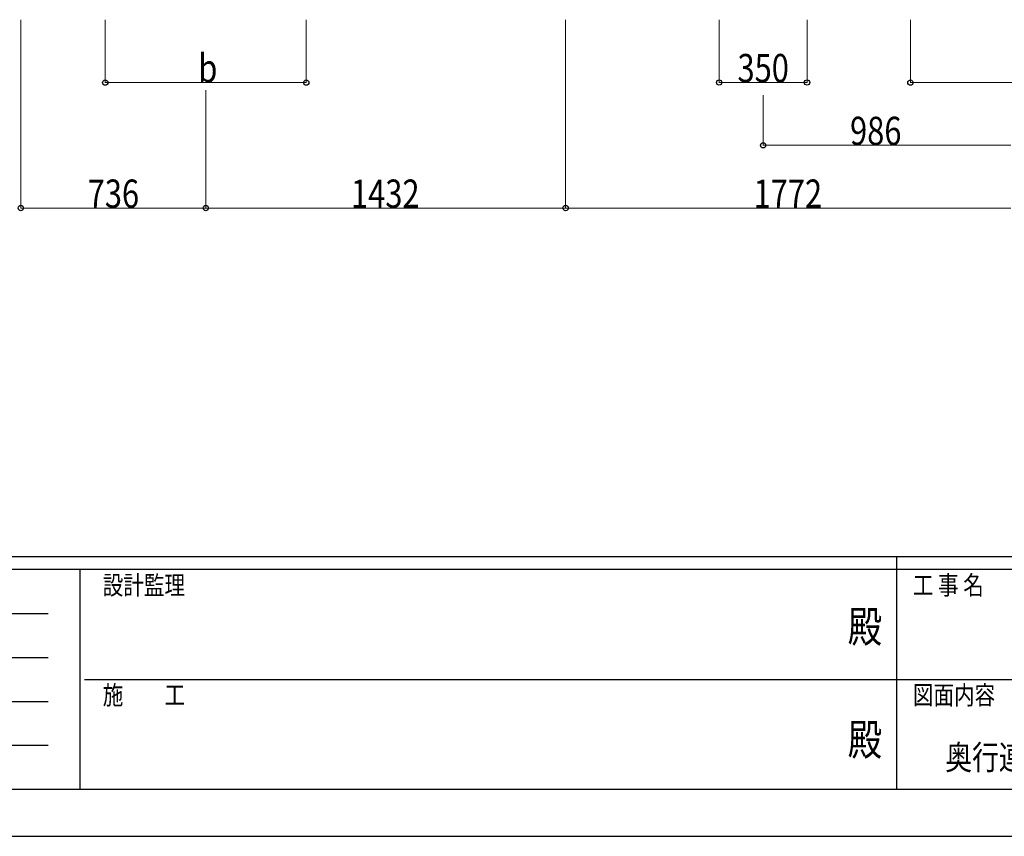
# Model space of a CAD drawing. Units: millimetres. Extents: x 0 to 21025, y 0 to 14850.
# Drawn here: x 7011 to 10930, y 0 to 3252 of the extents above; entities that cross this region are included whole.
import ezdxf
from ezdxf.enums import TextEntityAlignment as Align

# ---------------------------------------------------------------- set-up
doc = ezdxf.new("R2010")
doc.units = ezdxf.units.MM
for name, color, linetype, lineweight in [('USER1', 3, 'Continuous', 13), ('YKK_D', 6, 'Continuous', 13), ('YKK_ZWAK', 7, 'Continuous', 30)]:
    doc.layers.add(name, color=color, linetype=linetype, lineweight=lineweight)
doc.styles.add('text-b', font='extslim2.shx', dxfattribs={"width": 0.8, "bigfont": 'extfont2.shx'})

msp = doc.modelspace()

# ---------------------------------------------------------------- linework, layer by layer
at = {"layer": 'YKK_D'}
for p, q in [((7015.9, 3251.9), (7015.9, 2500.9)), ((7351.8, 3251.9), (7351.8, 3000.4)), ((8151.8, 3251.9), (8151.8, 3000.4)), ((9183.9, 3251.9), (9183.9, 2500.9)), ((9183.9, 3251.9), (9183.9, 2500.9)), ((9794.9, 3251.9), (9794.9, 3000.9)), ((10144.9, 3251.9), (10144.9, 3000.9)), ((10555.9, 3251.9), (10555.9, 3000.4)), ((7351.8, 3001.4), (8151.8, 3001.4)), ((10144.9, 3001.9), (9794.9, 3001.9)), ((10555.9, 3001.4), (11355.9, 3001.4)), ((7751.9, 2971.4), (7751.9, 2500.9)), ((7751.9, 2971.4), (7751.9, 2500.9)), ((9969.9, 2951.9), (9969.9, 2750.9)), ((10955.9, 2751.9), (9969.9, 2751.9)), ((7751.9, 2501.9), (7015.9, 2501.9)), ((7751.9, 2501.9), (9183.9, 2501.9)), ((9183.9, 2501.9), (10955.9, 2501.9))]:
    msp.add_line(p, q, dxfattribs=at)
at = {"layer": 'YKK_D', "linetype": 'ByBlock', "lineweight": -2}
for centre in [(7351.8, 3001.4), (8151.8, 3001.4), (9794.9, 3001.9), (10144.9, 3001.9), (10555.9, 3001.4), (9969.9, 2751.9), (7015.9, 2501.9), (7751.9, 2501.9), (7751.9, 2501.9), (9183.9, 2501.9), (9183.9, 2501.9)]:
    msp.add_circle(centre, 10.6, dxfattribs=at)
at = {"layer": 'YKK_ZWAK'}
for p, q in [((20250, 1112.5), (750, 1112.5)), ((10500, 1112.5), (10500, 187.5)), ((7250, 1062.5), (750, 1062.5)), ((7250, 1062.5), (7250, 187.5)), ((10500, 1062.5), (7250, 1062.5)), ((13750, 1062.5), (10500, 1062.5)), ((856.3, 887.5), (7125, 887.5)), ((856.3, 712.5), (7125, 712.5)), ((7268.8, 625), (10500, 625)), ((10500, 625), (13750, 625)), ((856.3, 537.5), (7125, 537.5)), ((856.3, 362.5), (7125, 362.5)), ((750, 187.5), (7250, 187.5)), ((7250, 187.5), (10500, 187.5)), ((10500, 187.5), (13750, 187.5)), ((0, 0), (21025, 0))]:
    msp.add_line(p, q, dxfattribs=at)
msp.add_point((10500, 187.5), dxfattribs=at)

# ---------------------------------------------------------------- texts
at = {"layer": 'USER1', "style": 'text-b', "width": 0.8}
msp.add_text('奥行連結セット 姿図 29・51-21 車止めバー付き（オプション）', height=97.5, dxfattribs=at).set_placement((10695, 265.4))
at = {"layer": 'YKK_D', "style": 'text-b', "width": 0.8}
for s, p in [('b', (7722, 3002.4)), ('350', (9867.9, 3002.9)), ('986', (10315.9, 2752.9)), ('736', (7281.9, 2502.9)), ('1432', (8329.9, 2502.9)), ('1772', (9931.9, 2502.9))]:
    msp.add_text(s, height=112.5, dxfattribs=at).set_placement(p)
at = {"layer": 'YKK_ZWAK', "style": 'text-b', "width": 0.8}
for s, p in [('設計監理', (7341.7, 962.5)), ('工 事 名', (10565.7, 962.5)), ('施\u3000\u3000工', (7341.7, 525)), ('図面内容', (10565.7, 525))]:
    msp.add_text(s, height=75, dxfattribs=at).set_placement(p)
for p in [(10375, 818.8), (10375, 368.8)]:
    msp.add_text('殿', height=125, dxfattribs=at).set_placement(p, align=Align.MIDDLE)

doc.saveas('drawing.dxf')
